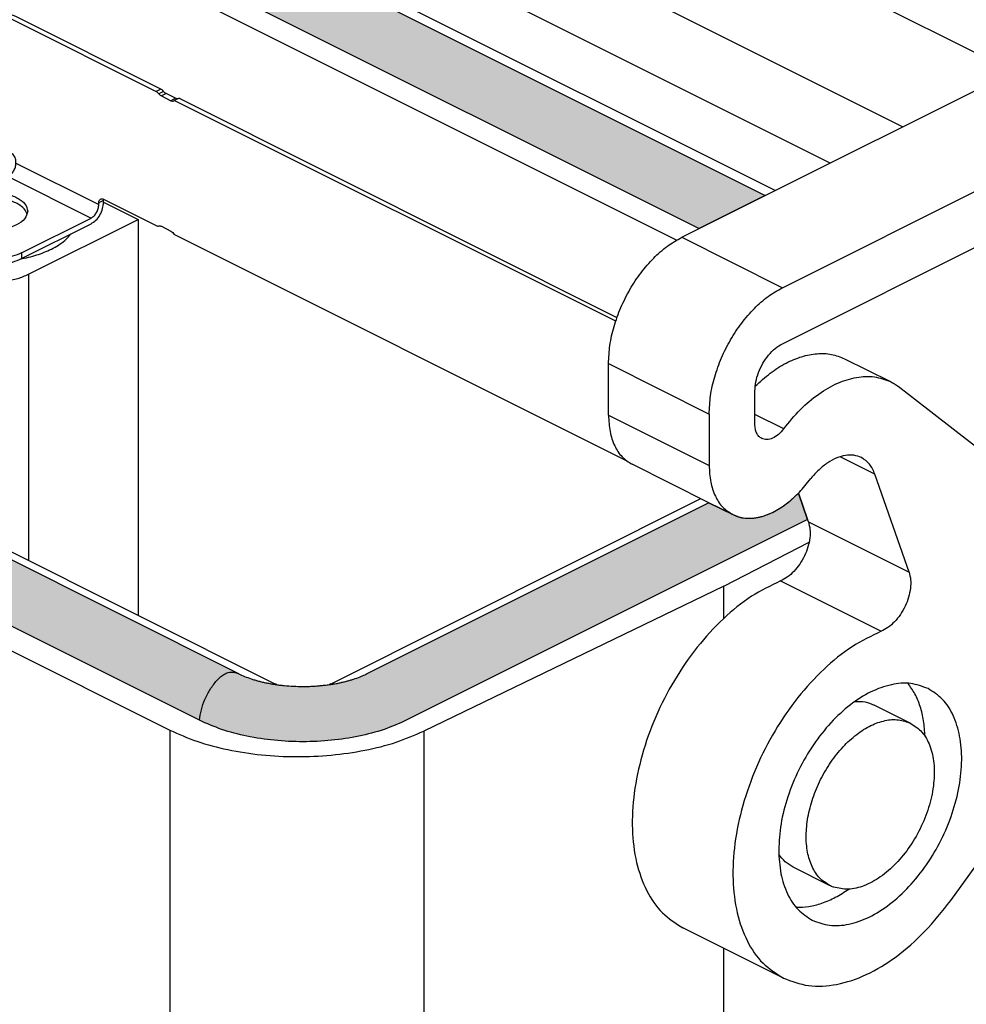
# Model space of a CAD drawing. Units: millimetres. Extents: x -297 to 12, y 0 to 210.
# Drawn here: x -270 to -259, y 29 to 40 of the extents above; entities that cross this region are included whole.
import ezdxf

# ---------------------------------------------------------------- set-up
doc = ezdxf.new("R2010")
doc.units = ezdxf.units.MM
doc.layers.add('1', color=7, linetype='Continuous')

# ---------------------------------------------------------------- blocks, each defined once
blk = doc.blocks.new('p2_1', base_point=(-271.856, 36.537))
at = {"color": 7, "linetype": 'Continuous'}
for p, q in [((-270.667, 40.141), (-271.049, 39.981)), ((-271.001, 39.952), (-270.619, 40.112)), ((-270.18, 40.103), (-268.542, 39.283)), ((-268.489, 39.31), (-270.127, 40.129)), ((-271.112, 39.932), (-271.227, 39.884)), ((-271.27, 39.888), (-271.728, 39.696)), ((-271.68, 39.667), (-271.222, 39.859)), ((-271.27, 39.888), (-271.222, 39.859)), ((-271.179, 39.856), (-271.064, 39.904)), ((-271.742, 39.26), (-271.742, 39.692)), ((-271.742, 39.692), (-271.715, 39.657)), ((-271.715, 39.657), (-271.715, 39.225)), ((-268.324, 39.206), (-268.43, 39.259)), ((-268.483, 39.232), (-268.377, 39.179)), ((-268.284, 39.208), (-268.338, 39.181)), ((-263.349, 36.687), (-268.338, 39.181)), ((-268.284, 39.208), (-263.335, 36.73)), ((-271.742, 38.75), (-271.742, 38.858)), ((-271.715, 38.823), (-271.715, 38.715)), ((-270.619, 38.597), (-271.68, 38.152)), ((-270.127, 38.474), (-270.127, 38.496)), ((-271.742, 38.176), (-271.742, 38.348)), ((-271.715, 38.313), (-271.715, 38.141)), ((-271.395, 38.015), (-270.755, 38.335)), ((-270.36, 38.35), (-270.36, 38.332)), ((-270.233, 38.313), (-270.216, 38.321)), ((-271.715, 38.141), (-271.742, 38.176)), ((-269.137, 38.066), (-268.542, 37.768)), ((-269.137, 38.032), (-269.137, 38.054)), ((-271.414, 38.001), (-271.395, 38.015)), ((-269.19, 38.005), (-269.19, 38.027)), ((-271.481, 37.894), (-271.481, 37.829)), ((-270.063, 37.461), (-269.279, 37.853)), ((-270.771, 37.461), (-271.372, 37.761)), ((-270.063, 37.396), (-269.279, 37.788)), ((-268.483, 37.76), (-268.377, 37.707)), ((-271.372, 37.696), (-270.771, 37.396)), ((-263.221, 35.107), (-268.338, 37.666))]:
    blk.add_line(p, q, dxfattribs=at)
at = {"color": 2, "linetype": 'Continuous'}
for p, q in [((-270.619, 40.112), (-270.619, 38.597)), ((-270.18, 40.103), (-270.18, 38.587)), ((-271.112, 39.932), (-271.064, 39.904)), ((-271.081, 39.957), (-271.032, 39.928)), ((-271.049, 39.981), (-271.001, 39.952)), ((-271.227, 39.884), (-271.179, 39.856)), ((-271.68, 39.667), (-271.68, 38.152)), ((-271.715, 39.225), (-271.742, 39.26)), ((-268.489, 39.31), (-268.542, 39.283)), ((-268.459, 39.284), (-268.512, 39.258)), ((-268.43, 39.259), (-268.483, 39.232)), ((-271.789, 39.157), (-271.772, 39.193)), ((-271.751, 39.175), (-271.756, 39.212)), ((-268.324, 39.206), (-268.377, 39.179)), ((-271.715, 38.823), (-271.742, 38.858)), ((-271.751, 38.665), (-271.756, 38.702)), ((-271.715, 38.715), (-271.742, 38.75)), ((-270.127, 38.474), (-269.19, 38.005)), ((-271.715, 38.313), (-271.742, 38.348)), ((-270.361, 38.344), (-270.361, 38.334)), ((-270.216, 38.321), (-269.279, 37.853)), ((-269.19, 38.027), (-269.137, 38.054)), ((-271.372, 37.761), (-271.372, 37.696)), ((-270.771, 37.461), (-270.771, 37.396)), ((-270.063, 37.461), (-270.063, 37.396))]:
    blk.add_line(p, q, dxfattribs=at)
at = {"color": 7, "linetype": 'Continuous'}
for centre, radius, start, end in [((-271.2, 39.885), 0.0333, 229.8042, 239.1926), ((-268.356, 39.203), 0.0287, 296.6369, 311.0727), ((-270.379, 38.35), 0.0193, 344.1297, 359.8873), ((-270.342, 38.339), 0.0193, 164.1297, 179.8873)]:
    blk.add_arc(centre, radius, start, end, dxfattribs=at)
for points, knots in [([(-270.127, 40.129), (-270.167, 40.145), (-270.252, 40.178), (-270.393, 40.191), (-270.536, 40.184), (-270.625, 40.155), (-270.667, 40.141)], [0, 0, 0, 0, 0.1286687, 0.2732922, 0.4196871, 0.5532205, 0.5532205, 0.5532205, 0.5532205]), ([(-270.619, 40.112), (-270.584, 40.123), (-270.512, 40.147), (-270.396, 40.153), (-270.282, 40.143), (-270.213, 40.115), (-270.18, 40.103)], [0, 0, 0, 0, 0.1084959, 0.2274417, 0.3449483, 0.4494916, 0.4494916, 0.4494916, 0.4494916]), ([(-271.081, 39.957), (-271.085, 39.951), (-271.095, 39.942), (-271.107, 39.935), (-271.112, 39.932)], [0, 0, 0, 0, 0.02093645, 0.04016199, 0.04016199, 0.04016199, 0.04016199]), ([(-271.049, 39.981), (-271.054, 39.978), (-271.066, 39.972), (-271.076, 39.962), (-271.081, 39.957)], [0, 0, 0, 0, 0.01923044, 0.04017297, 0.04017297, 0.04017297, 0.04017297]), ([(-271.064, 39.904), (-271.058, 39.907), (-271.046, 39.913), (-271.037, 39.923), (-271.032, 39.928)], [0, 0, 0, 0, 0.01922554, 0.04016199, 0.04016199, 0.04016199, 0.04016199]), ([(-271.032, 39.928), (-271.027, 39.933), (-271.018, 39.943), (-271.006, 39.949), (-271.001, 39.952)], [0, 0, 0, 0, 0.02094253, 0.04017297, 0.04017297, 0.04017297, 0.04017297]), ([(-271.227, 39.884), (-271.233, 39.882), (-271.244, 39.878), (-271.255, 39.881), (-271.261, 39.882)], [0, 0, 0, 0, 0.01813975, 0.03418895, 0.03418895, 0.03418895, 0.03418895]), ([(-271.217, 39.856), (-271.211, 39.854), (-271.199, 39.849), (-271.186, 39.853), (-271.179, 39.856)], [0, 0, 0, 0, 0.01848204, 0.03948867, 0.03948867, 0.03948867, 0.03948867]), ([(-271.728, 39.696), (-271.73, 39.695), (-271.735, 39.693), (-271.74, 39.692), (-271.742, 39.692)], [0, 0, 0, 0, 0.00723585, 0.01497927, 0.01497927, 0.01497927, 0.01497927]), ([(-271.715, 39.657), (-271.709, 39.658), (-271.697, 39.661), (-271.685, 39.665), (-271.68, 39.667)], [0, 0, 0, 0, 0.01935856, 0.03744818, 0.03744818, 0.03744818, 0.03744818]), ([(-271.742, 39.26), (-271.742, 39.257), (-271.743, 39.248), (-271.745, 39.237), (-271.749, 39.224), (-271.754, 39.217), (-271.756, 39.212)], [0, 0, 0, 0, 0.01001695, 0.02474845, 0.03463936, 0.05035817, 0.05035817, 0.05035817, 0.05035817]), ([(-268.542, 39.283), (-268.536, 39.28), (-268.525, 39.273), (-268.517, 39.263), (-268.512, 39.258)], [0, 0, 0, 0, 0.0185248, 0.03910095, 0.03910095, 0.03910095, 0.03910095]), ([(-268.512, 39.258), (-268.508, 39.253), (-268.5, 39.242), (-268.488, 39.236), (-268.483, 39.232)], [0, 0, 0, 0, 0.02056833, 0.03908719, 0.03908719, 0.03908719, 0.03908719]), ([(-268.459, 39.284), (-268.464, 39.29), (-268.472, 39.3), (-268.483, 39.307), (-268.489, 39.31)], [0, 0, 0, 0, 0.02057615, 0.03910095, 0.03910095, 0.03910095, 0.03910095]), ([(-268.43, 39.259), (-268.435, 39.262), (-268.447, 39.269), (-268.455, 39.279), (-268.459, 39.284)], [0, 0, 0, 0, 0.01851887, 0.03908719, 0.03908719, 0.03908719, 0.03908719]), ([(-271.789, 39.157), (-271.795, 39.155), (-271.805, 39.151), (-271.823, 39.15), (-271.84, 39.152), (-271.851, 39.156), (-271.856, 39.159)], [0, 0, 0, 0, 0.01704885, 0.03454856, 0.05188757, 0.06856357, 0.06856357, 0.06856357, 0.06856357]), ([(-271.772, 39.193), (-271.772, 39.192), (-271.774, 39.19), (-271.777, 39.187), (-271.781, 39.185), (-271.784, 39.183), (-271.788, 39.182), (-271.792, 39.181), (-271.795, 39.181), (-271.797, 39.182), (-271.798, 39.183)], [0, 0, 0, 0, 0.00376237, 0.00831711, 0.01250645, 0.01625334, 0.02063796, 0.0236797, 0.02778499, 0.03069361, 0.03069361, 0.03069361, 0.03069361]), ([(-271.751, 39.175), (-271.758, 39.172), (-271.77, 39.165), (-271.783, 39.16), (-271.789, 39.157)], [0, 0, 0, 0, 0.0214491, 0.04205807, 0.04205807, 0.04205807, 0.04205807]), ([(-271.772, 39.193), (-271.77, 39.195), (-271.768, 39.198), (-271.764, 39.203), (-271.76, 39.207), (-271.758, 39.211), (-271.756, 39.212)], [0, 0, 0, 0, 0.00590479, 0.01195033, 0.01812449, 0.024415, 0.024415, 0.024415, 0.024415]), ([(-271.715, 39.225), (-271.716, 39.22), (-271.717, 39.211), (-271.724, 39.198), (-271.736, 39.185), (-271.746, 39.178), (-271.751, 39.175)], [0, 0, 0, 0, 0.01329613, 0.02820894, 0.04512513, 0.06399959, 0.06399959, 0.06399959, 0.06399959]), ([(-268.377, 39.179), (-268.371, 39.177), (-268.36, 39.172), (-268.349, 39.176), (-268.344, 39.177)], [0, 0, 0, 0, 0.01852871, 0.0345498, 0.0345498, 0.0345498, 0.0345498]), ([(-268.297, 39.201), (-268.302, 39.201), (-268.311, 39.2), (-268.319, 39.204), (-268.324, 39.206)], [0, 0, 0, 0, 0.01285396, 0.02750242, 0.02750242, 0.02750242, 0.02750242]), ([(-271.856, 38.949), (-271.85, 38.941), (-271.836, 38.923), (-271.81, 38.901), (-271.781, 38.881), (-271.761, 38.871), (-271.751, 38.865)], [0, 0, 0, 0, 0.0286812, 0.0671618, 0.1012102, 0.1348226, 0.1348226, 0.1348226, 0.1348226]), ([(-271.721, 38.842), (-271.723, 38.845), (-271.727, 38.85), (-271.734, 38.855), (-271.742, 38.861), (-271.748, 38.864), (-271.751, 38.865)], [0, 0, 0, 0, 0.009206, 0.01842945, 0.02745345, 0.03837786, 0.03837786, 0.03837786, 0.03837786]), ([(-271.742, 38.861), (-271.742, 38.86), (-271.742, 38.86), (-271.742, 38.859), (-271.742, 38.858)], [0, 0, 0, 0, 0.001075069, 0.002175306, 0.002175306, 0.002175306, 0.002175306]), ([(-271.715, 38.823), (-271.716, 38.825), (-271.716, 38.829), (-271.717, 38.834), (-271.719, 38.838), (-271.72, 38.841), (-271.721, 38.842)], [0, 0, 0, 0, 0.00552287, 0.01010045, 0.01536949, 0.01995246, 0.01995246, 0.01995246, 0.01995246]), ([(-271.779, 38.674), (-271.777, 38.676), (-271.774, 38.68), (-271.768, 38.687), (-271.762, 38.695), (-271.758, 38.7), (-271.756, 38.702)], [0, 0, 0, 0, 0.00855181, 0.01752283, 0.02679323, 0.03635015, 0.03635015, 0.03635015, 0.03635015]), ([(-271.742, 38.75), (-271.742, 38.745), (-271.743, 38.736), (-271.745, 38.725), (-271.749, 38.714), (-271.754, 38.707), (-271.756, 38.702)], [0, 0, 0, 0, 0.01497094, 0.0247484, 0.03463932, 0.05035812, 0.05035812, 0.05035812, 0.05035812]), ([(-271.751, 38.665), (-271.749, 38.666), (-271.744, 38.669), (-271.737, 38.674), (-271.731, 38.68), (-271.726, 38.686), (-271.721, 38.693), (-271.718, 38.7), (-271.716, 38.707), (-271.716, 38.712), (-271.715, 38.715)], [0, 0, 0, 0, 0.00737934, 0.01651473, 0.02612255, 0.0329385, 0.04233855, 0.04898245, 0.05776536, 0.06413166, 0.06413166, 0.06413166, 0.06413166]), ([(-271.856, 38.626), (-271.848, 38.628), (-271.832, 38.631), (-271.807, 38.639), (-271.78, 38.65), (-271.761, 38.66), (-271.751, 38.665)], [0, 0, 0, 0, 0.0250213, 0.048791, 0.0787374, 0.111836, 0.111836, 0.111836, 0.111836]), ([(-270.18, 38.587), (-270.213, 38.6), (-270.282, 38.627), (-270.396, 38.637), (-270.512, 38.632), (-270.584, 38.608), (-270.619, 38.597)], [0, 0, 0, 0, 0.1045434, 0.22205, 0.3409958, 0.4494917, 0.4494917, 0.4494917, 0.4494917]), ([(-270.127, 38.496), (-270.128, 38.505), (-270.13, 38.523), (-270.142, 38.549), (-270.158, 38.572), (-270.173, 38.582), (-270.18, 38.587)], [0, 0, 0, 0, 0.0271782, 0.056362, 0.0848357, 0.1101307, 0.1101307, 0.1101307, 0.1101307]), ([(-271.856, 38.416), (-271.851, 38.413), (-271.84, 38.406), (-271.823, 38.396), (-271.806, 38.387), (-271.795, 38.38), (-271.789, 38.376)], [0, 0, 0, 0, 0.01832668, 0.03817369, 0.05824304, 0.07740255, 0.07740255, 0.07740255, 0.07740255]), ([(-271.789, 38.376), (-271.783, 38.372), (-271.771, 38.365), (-271.758, 38.358), (-271.751, 38.355)], [0, 0, 0, 0, 0.02200653, 0.04351175, 0.04351175, 0.04351175, 0.04351175]), ([(-270.755, 38.335), (-270.731, 38.345), (-270.682, 38.366), (-270.599, 38.383), (-270.511, 38.392), (-270.451, 38.388), (-270.421, 38.387)], [0, 0, 0, 0, 0.0766233, 0.1613494, 0.2508755, 0.3413625, 0.3413625, 0.3413625, 0.3413625]), ([(-270.421, 38.387), (-270.413, 38.385), (-270.398, 38.383), (-270.378, 38.375), (-270.363, 38.364), (-270.361, 38.354), (-270.36, 38.35)], [0, 0, 0, 0, 0.02466662, 0.04610102, 0.06317604, 0.07668161, 0.07668161, 0.07668161, 0.07668161]), ([(-270.216, 38.321), (-270.204, 38.329), (-270.179, 38.346), (-270.152, 38.384), (-270.132, 38.427), (-270.129, 38.459), (-270.127, 38.474)], [0, 0, 0, 0, 0.0421518, 0.0896007, 0.1382339, 0.1835272, 0.1835272, 0.1835272, 0.1835272]), ([(-271.751, 38.355), (-271.746, 38.352), (-271.736, 38.347), (-271.727, 38.34), (-271.723, 38.334), (-271.722, 38.333), (-271.721, 38.332)], [0, 0, 0, 0, 0.01777135, 0.03273721, 0.03558575, 0.03835949, 0.03835949, 0.03835949, 0.03835949]), ([(-271.742, 38.35), (-271.742, 38.35), (-271.742, 38.349), (-271.742, 38.348), (-271.742, 38.348)], [0, 0, 0, 0, 0.00106997, 0.002164859, 0.002164859, 0.002164859, 0.002164859]), ([(-271.721, 38.332), (-271.719, 38.329), (-271.716, 38.323), (-271.716, 38.316), (-271.715, 38.313)], [0, 0, 0, 0, 0.01001922, 0.01989204, 0.01989204, 0.01989204, 0.01989204]), ([(-270.361, 38.339), (-270.36, 38.334), (-270.357, 38.322), (-270.338, 38.311), (-270.314, 38.303), (-270.286, 38.301), (-270.258, 38.303), (-270.241, 38.31), (-270.233, 38.313)], [0, 0, 0, 0, 0.015443, 0.0357461, 0.0613964, 0.090236, 0.1190768, 0.1447306, 0.1447306, 0.1447306, 0.1447306]), ([(-271.68, 38.152), (-271.685, 38.149), (-271.697, 38.145), (-271.709, 38.142), (-271.715, 38.141)], [0, 0, 0, 0, 0.01808962, 0.03744818, 0.03744818, 0.03744818, 0.03744818]), ([(-270.851, 37.992), (-270.829, 38.017), (-270.78, 38.074), (-270.661, 38.121), (-270.522, 38.15), (-270.371, 38.152), (-270.226, 38.129), (-270.108, 38.083), (-270.016, 38.019), (-270, 37.958), (-269.994, 37.931)], [0, 0, 0, 0, 0.0982819, 0.2237007, 0.3702853, 0.5255836, 0.6750371, 0.8054744, 0.9091575, 0.9904355, 0.9904355, 0.9904355, 0.9904355]), ([(-269.999, 37.898), (-270.009, 37.919), (-270.032, 37.965), (-270.113, 38.02), (-270.226, 38.064), (-270.371, 38.087), (-270.522, 38.085), (-270.661, 38.056), (-270.78, 38.009), (-270.829, 37.952), (-270.851, 37.927)], [0, 0, 0, 0, 0.0685598, 0.1532396, 0.2836769, 0.4331305, 0.5884288, 0.7350134, 0.8604321, 0.958714, 0.958714, 0.958714, 0.958714]), ([(-269.279, 37.788), (-269.26, 37.801), (-269.219, 37.827), (-269.176, 37.888), (-269.144, 37.958), (-269.14, 38.008), (-269.137, 38.032)], [0, 0, 0, 0, 0.0674429, 0.1433611, 0.2211742, 0.2936436, 0.2936436, 0.2936436, 0.2936436]), ([(-269.19, 38.027), (-269.19, 38.036), (-269.189, 38.053), (-269.176, 38.063), (-269.171, 38.068)], [0, 0, 0, 0, 0.02580388, 0.04678648, 0.04678648, 0.04678648, 0.04678648]), ([(-269.171, 38.068), (-269.165, 38.069), (-269.154, 38.073), (-269.143, 38.068), (-269.137, 38.066)], [0, 0, 0, 0, 0.01602443, 0.03455781, 0.03455781, 0.03455781, 0.03455781]), ([(-269.136, 38.065), (-269.137, 38.063), (-269.137, 38.059), (-269.137, 38.056), (-269.137, 38.054)], [0, 0, 0, 0, 0.00561917, 0.01152551, 0.01152551, 0.01152551, 0.01152551]), ([(-271.481, 37.894), (-271.478, 37.914), (-271.469, 37.958), (-271.433, 37.986), (-271.414, 38.001)], [0, 0, 0, 0, 0.0589867, 0.130838, 0.130838, 0.130838, 0.130838]), ([(-270.869, 37.931), (-270.868, 37.941), (-270.866, 37.963), (-270.856, 37.982), (-270.851, 37.992)], [0, 0, 0, 0, 0.03141866, 0.06464325, 0.06464325, 0.06464325, 0.06464325]), ([(-269.994, 37.931), (-270.002, 37.901), (-270.021, 37.832), (-270.131, 37.766), (-270.268, 37.722), (-270.431, 37.707), (-270.594, 37.722), (-270.731, 37.766), (-270.841, 37.832), (-270.86, 37.901), (-270.869, 37.931)], [0, 0, 0, 0, 0.090093, 0.208544, 0.358191, 0.52644, 0.69469, 0.844337, 0.962787, 1.052881, 1.052881, 1.052881, 1.052881]), ([(-270.851, 37.927), (-270.854, 37.923), (-270.859, 37.913), (-270.862, 37.903), (-270.864, 37.898)], [0, 0, 0, 0, 0.01624199, 0.03186407, 0.03186407, 0.03186407, 0.03186407]), ([(-269.279, 37.853), (-269.267, 37.861), (-269.242, 37.877), (-269.215, 37.916), (-269.195, 37.959), (-269.192, 37.99), (-269.19, 38.005)], [0, 0, 0, 0, 0.0421518, 0.0896007, 0.1382339, 0.1835272, 0.1835272, 0.1835272, 0.1835272]), ([(-271.372, 37.761), (-271.403, 37.778), (-271.458, 37.808), (-271.474, 37.868), (-271.481, 37.894)], [0, 0, 0, 0, 0.1015288, 0.1787516, 0.1787516, 0.1787516, 0.1787516]), ([(-271.481, 37.829), (-271.474, 37.803), (-271.458, 37.743), (-271.403, 37.713), (-271.372, 37.696)], [0, 0, 0, 0, 0.0772229, 0.1787516, 0.1787516, 0.1787516, 0.1787516]), ([(-268.542, 37.768), (-268.537, 37.766), (-268.527, 37.762), (-268.517, 37.763), (-268.512, 37.764)], [0, 0, 0, 0, 0.01607821, 0.03012917, 0.03012917, 0.03012917, 0.03012917]), ([(-268.512, 37.764), (-268.508, 37.765), (-268.498, 37.766), (-268.488, 37.762), (-268.483, 37.76)], [0, 0, 0, 0, 0.01404564, 0.03011677, 0.03011677, 0.03011677, 0.03011677]), ([(-268.377, 37.707), (-268.369, 37.702), (-268.353, 37.691), (-268.343, 37.675), (-268.338, 37.666)], [0, 0, 0, 0, 0.02721185, 0.05788957, 0.05788957, 0.05788957, 0.05788957]), ([(-270.063, 37.461), (-270.098, 37.446), (-270.17, 37.416), (-270.29, 37.393), (-270.417, 37.384), (-270.545, 37.393), (-270.664, 37.416), (-270.736, 37.446), (-270.771, 37.461)], [0, 0, 0, 0, 0.1109133, 0.2340628, 0.3637524, 0.493442, 0.6165915, 0.7275048, 0.7275048, 0.7275048, 0.7275048]), ([(-270.771, 37.396), (-270.736, 37.381), (-270.664, 37.351), (-270.545, 37.328), (-270.417, 37.319), (-270.29, 37.328), (-270.17, 37.351), (-270.098, 37.381), (-270.063, 37.396)], [0, 0, 0, 0, 0.1109133, 0.2340628, 0.3637524, 0.493442, 0.6165915, 0.7275048, 0.7275048, 0.7275048, 0.7275048])]:
    blk.add_open_spline(points, degree=3, knots=knots, dxfattribs=at)

msp = doc.modelspace()

# ---------------------------------------------------------------- hatches: boundary and pattern name
at = {"layer": '1', "linetype": 'Continuous'}
h = msp.add_hatch(color=3, dxfattribs=at)
edge = h.paths.add_edge_path()
edge.add_line((-262.406, 37.734), (-269.811, 41.437))
edge.add_spline(control_points=[(-269.811, 41.437), (-269.805, 41.476), (-269.794, 41.558), (-269.751, 41.675), (-269.694, 41.787), (-269.642, 41.854), (-269.616, 41.886)], knot_values=[0, 0, 0, 0, 0.119565, 0.245182, 0.372487, 0.496901, 0.496901, 0.496901, 0.496901], degree=3, periodic=0)
edge.add_spline(control_points=[(-269.616, 41.886), (-269.601, 41.902), (-269.573, 41.931), (-269.524, 41.962), (-269.475, 41.982), (-269.442, 41.981), (-269.427, 41.981)], knot_values=[0, 0, 0, 0, 0.063558, 0.121515, 0.17315, 0.219138, 0.219138, 0.219138, 0.219138], degree=3, periodic=0)
edge.add_spline(control_points=[(-269.427, 41.981), (-269.416, 41.979), (-269.396, 41.975), (-269.377, 41.966), (-269.367, 41.962)], knot_values=[0, 0, 0, 0, 0.031713, 0.062953, 0.062953, 0.062953, 0.062953], degree=3, periodic=0)
edge.add_line((-269.367, 41.962), (-261.659, 38.108))
edge.add_line((-261.659, 38.108), (-262.406, 37.734))
h = msp.add_hatch(color=3, dxfattribs=at)
edge = h.paths.add_edge_path()
edge.add_line((-267.609, 32.706), (-277.744, 37.774))
edge.add_spline(control_points=[(-277.744, 37.774), (-277.753, 37.778), (-277.772, 37.787), (-277.793, 37.791), (-277.803, 37.793)], knot_values=[0, 0, 0, 0, 0.03124, 0.062953, 0.062953, 0.062953, 0.062953], degree=3, periodic=0)
edge.add_spline(control_points=[(-277.803, 37.793), (-277.819, 37.793), (-277.852, 37.793), (-277.901, 37.774), (-277.95, 37.742), (-277.978, 37.713), (-277.993, 37.698)], knot_values=[0, 0, 0, 0, 0.045988, 0.097623, 0.15558, 0.219138, 0.219138, 0.219138, 0.219138], degree=3, periodic=0)
edge.add_spline(control_points=[(-277.993, 37.698), (-278.018, 37.665), (-278.07, 37.599), (-278.128, 37.487), (-278.17, 37.369), (-278.182, 37.288), (-278.188, 37.249)], knot_values=[0, 0, 0, 0, 0.124414, 0.251719, 0.377336, 0.496901, 0.496901, 0.496901, 0.496901], degree=3, periodic=0)
edge.add_line((-278.188, 37.249), (-268.053, 32.181))
edge.add_spline(control_points=[(-268.053, 32.181), (-268.047, 32.221), (-268.036, 32.302), (-267.993, 32.419), (-267.936, 32.532), (-267.884, 32.598), (-267.858, 32.631)], knot_values=[0, 0, 0, 0, 0.119565, 0.245182, 0.372487, 0.496901, 0.496901, 0.496901, 0.496901], degree=3, periodic=0)
edge.add_spline(control_points=[(-267.858, 32.631), (-267.843, 32.646), (-267.815, 32.675), (-267.766, 32.707), (-267.717, 32.726), (-267.684, 32.726), (-267.669, 32.725)], knot_values=[0, 0, 0, 0, 0.063558, 0.121515, 0.17315, 0.219138, 0.219138, 0.219138, 0.219138], degree=3, periodic=0)
edge.add_spline(control_points=[(-267.669, 32.725), (-267.658, 32.723), (-267.638, 32.719), (-267.618, 32.711), (-267.609, 32.706)], knot_values=[0, 0, 0, 0, 0.031713, 0.062953, 0.062953, 0.062953, 0.062953], degree=3, periodic=0)
h = msp.add_hatch(color=3, dxfattribs=at)
edge = h.paths.add_edge_path()
edge.add_line((-261.284, 34.747), (-261.18, 34.449))
edge.add_line((-261.18, 34.449), (-265.716, 32.181))
edge.add_spline(control_points=[(-265.716, 32.181), (-265.799, 32.145), (-265.971, 32.068), (-266.257, 31.996), (-266.564, 31.949), (-266.884, 31.934), (-267.204, 31.949), (-267.512, 31.996), (-267.798, 32.068), (-267.97, 32.145), (-268.053, 32.181)], knot_values=[0, 0, 0, 0, 0.270916, 0.565993, 0.879516, 1.202794, 1.525656, 1.8396, 2.135097, 2.405599, 2.405599, 2.405599, 2.405599], degree=3, periodic=0)
edge.add_spline(control_points=[(-268.053, 32.181), (-268.047, 32.221), (-268.036, 32.302), (-267.993, 32.419), (-267.936, 32.532), (-267.884, 32.598), (-267.858, 32.631)], knot_values=[0, 0, 0, 0, 0.119565, 0.245182, 0.372487, 0.496901, 0.496901, 0.496901, 0.496901], degree=3, periodic=0)
edge.add_spline(control_points=[(-267.858, 32.631), (-267.843, 32.646), (-267.815, 32.675), (-267.766, 32.707), (-267.717, 32.726), (-267.684, 32.726), (-267.669, 32.725)], knot_values=[0, 0, 0, 0, 0.063558, 0.121515, 0.17315, 0.219138, 0.219138, 0.219138, 0.219138], degree=3, periodic=0)
edge.add_spline(control_points=[(-267.669, 32.725), (-267.658, 32.723), (-267.638, 32.719), (-267.618, 32.711), (-267.609, 32.706)], knot_values=[0, 0, 0, 0, 0.031713, 0.062953, 0.062953, 0.062953, 0.062953], degree=3, periodic=0)
edge.add_spline(control_points=[(-267.609, 32.706), (-267.588, 32.696), (-267.542, 32.675), (-267.481, 32.653), (-267.428, 32.636), (-267.393, 32.626), (-267.363, 32.619), (-267.341, 32.613), (-267.318, 32.608), (-267.287, 32.602), (-267.246, 32.594), (-267.199, 32.586), (-267.149, 32.579), (-267.08, 32.571), (-266.991, 32.565), (-266.904, 32.563), (-266.834, 32.563), (-266.781, 32.565), (-266.728, 32.569), (-266.676, 32.573), (-266.623, 32.579), (-266.572, 32.586), (-266.522, 32.594), (-266.483, 32.601), (-266.453, 32.608), (-266.433, 32.612), (-266.413, 32.617), (-266.385, 32.624), (-266.352, 32.633), (-266.3, 32.649), (-266.244, 32.669), (-266.196, 32.689), (-266.17, 32.701), (-266.163, 32.705), (-266.16, 32.706)], knot_values=[0, 0, 0, 0, 0.070294, 0.150916, 0.193538, 0.237968, 0.261225, 0.284872, 0.305375, 0.333303, 0.380472, 0.429124, 0.477191, 0.532248, 0.637501, 0.743228, 0.794375, 0.847751, 0.901132, 0.954138, 1.004062, 1.059897, 1.108726, 1.156239, 1.180758, 1.19867, 1.220281, 1.241568, 1.28473, 1.323141, 1.403626, 1.465055, 1.477283, 1.489024, 1.489024, 1.489024, 1.489024], degree=3, periodic=0)
edge.add_line((-266.16, 32.706), (-262.296, 34.638))
edge.add_line((-262.296, 34.638), (-262.027, 34.504))
edge.add_spline(control_points=[(-262.027, 34.504), (-262.015, 34.499), (-261.992, 34.488), (-261.968, 34.481), (-261.956, 34.477)], knot_values=[0, 0, 0, 0, 0.037758, 0.075659, 0.075659, 0.075659, 0.075659], degree=3, periodic=0)
edge.add_spline(control_points=[(-261.956, 34.477), (-261.945, 34.474), (-261.922, 34.468), (-261.898, 34.466), (-261.886, 34.464)], knot_values=[0, 0, 0, 0, 0.035226, 0.07097, 0.07097, 0.07097, 0.07097], degree=3, periodic=0)
edge.add_spline(control_points=[(-261.886, 34.464), (-261.872, 34.463), (-261.842, 34.461), (-261.812, 34.463), (-261.797, 34.464)], knot_values=[0, 0, 0, 0, 0.043935, 0.089145, 0.089145, 0.089145, 0.089145], degree=3, periodic=0)
edge.add_spline(control_points=[(-261.797, 34.464), (-261.792, 34.465), (-261.782, 34.466), (-261.757, 34.469), (-261.724, 34.475), (-261.697, 34.483), (-261.683, 34.487)], knot_values=[0, 0, 0, 0, 0.015687, 0.031558, 0.073509, 0.116618, 0.116618, 0.116618, 0.116618], degree=3, periodic=0)
edge.add_spline(control_points=[(-261.683, 34.487), (-261.665, 34.493), (-261.629, 34.505), (-261.594, 34.521), (-261.577, 34.529)], knot_values=[0, 0, 0, 0, 0.056157, 0.114438, 0.114438, 0.114438, 0.114438], degree=3, periodic=0)
edge.add_spline(control_points=[(-261.577, 34.529), (-261.559, 34.538), (-261.524, 34.556), (-261.489, 34.578), (-261.47, 34.591), (-261.468, 34.592), (-261.468, 34.592)], knot_values=[0, 0, 0, 0, 0.058928, 0.12003, 0.123191, 0.126356, 0.126356, 0.126356, 0.126356], degree=3, periodic=0)
edge.add_spline(control_points=[(-261.468, 34.592), (-261.452, 34.603), (-261.422, 34.624), (-261.393, 34.648), (-261.378, 34.66)], knot_values=[0, 0, 0, 0, 0.055491, 0.112311, 0.112311, 0.112311, 0.112311], degree=3, periodic=0)
edge.add_spline(control_points=[(-261.378, 34.66), (-261.368, 34.668), (-261.349, 34.685), (-261.33, 34.702), (-261.321, 34.711)], knot_values=[0, 0, 0, 0, 0.037898, 0.07634, 0.07634, 0.07634, 0.07634], degree=3, periodic=0)
edge.add_line((-261.321, 34.711), (-261.284, 34.747))

# ---------------------------------------------------------------- linework, layer by layer
at = {"color": 7, "linetype": 'Continuous'}
for p, q in [((-258.86, 39.508), (-269.197, 44.676)), ((-260.107, 38.884), (-269.263, 43.461)), ((-260.926, 38.475), (-269.263, 42.643)), ((-269.367, 41.962), (-261.659, 38.108)), ((-261.548, 38.164), (-268.894, 41.837)), ((-269.811, 41.437), (-262.406, 37.734)), ((-262.663, 37.603), (-270.089, 41.317)), ((-261.465, 37.067), (-254.681, 40.459)), ((-261.659, 38.108), (-257.267, 40.304)), ((-261.465, 36.434), (-257.38, 38.477)), ((-269.137, 38.032), (-268.745, 37.838)), ((-262.406, 37.734), (-261.659, 38.108)), ((-269.986, 37.218), (-268.745, 37.838)), ((-268.745, 37.838), (-268.745, 33.366)), ((-267.609, 32.706), (-277.744, 37.774)), ((-262.603, 37.636), (-262.406, 37.734)), ((-277.368, 37.677), (-267.194, 32.59)), ((-268.053, 32.181), (-278.188, 37.249)), ((-278.408, 37.08), (-268.389, 32.07)), ((-259.563, 30.146), (-254.681, 36.913)), ((-260.762, 36.265), (-260.245, 36.006)), ((-263.43, 35.626), (-263.43, 36.209)), ((-258.46, 34.634), (-260.155, 35.949)), ((-261.776, 35.523), (-261.776, 35.899)), ((-262.293, 35.64), (-262.293, 35.058)), ((-262.296, 34.638), (-263.164, 35.073)), ((-260.033, 33.853), (-260.42, 34.961)), ((-261.196, 34.847), (-261.142, 34.913)), ((-261.18, 34.449), (-261.284, 34.747)), ((-266.573, 32.59), (-262.386, 34.684)), ((-262.296, 34.638), (-266.16, 32.706)), ((-262.027, 34.504), (-262.296, 34.638)), ((-261.18, 34.449), (-265.716, 32.181)), ((-261.171, 34.422), (-261.18, 34.449)), ((-262.126, 33.696), (-261.163, 34.194)), ((-262.126, 33.696), (-265.519, 32.058)), ((-262.126, 33.333), (-262.126, 33.696)), ((-260.015, 32.146), (-260.428, 32.353)), ((-260.931, 30.315), (-261.344, 30.522)), ((-261.454, 29.269), (-262.591, 29.837)), ((-262.126, 26.986), (-262.126, 29.605))]:
    msp.add_line(p, q, dxfattribs=at)
at = {"color": 2, "linetype": 'Continuous'}
for p, q in [((-262.603, 37.636), (-261.465, 37.067)), ((-269.986, 37.218), (-269.986, 33.986)), ((-263.43, 36.209), (-262.293, 35.64)), ((-263.43, 35.626), (-262.293, 35.058)), ((-261.45, 35.473), (-261.776, 35.636)), ((-260.42, 34.961), (-260.813, 35.158)), ((-261.171, 34.422), (-260.033, 33.853)), ((-261.487, 33.755), (-260.349, 33.186)), ((-268.389, 32.07), (-268.389, 25.522)), ((-265.519, 32.058), (-265.519, 25.354))]:
    msp.add_line(p, q, dxfattribs=at)
at = {"color": 7, "linetype": 'Continuous'}
for points, knots in [([(-269.727, 37.502), (-269.7, 37.517), (-269.646, 37.545), (-269.577, 37.597), (-269.535, 37.639), (-269.514, 37.665), (-269.51, 37.671), (-269.508, 37.674)], [0, 0, 0, 0, 0.0944416, 0.180604, 0.2589829, 0.2700194, 0.280891, 0.280891, 0.280891, 0.280891]), ([(-263.43, 36.209), (-263.427, 36.278), (-263.42, 36.42), (-263.371, 36.632), (-263.295, 36.844), (-263.192, 37.048), (-263.068, 37.236), (-262.926, 37.401), (-262.773, 37.538), (-262.658, 37.604), (-262.603, 37.636)], [0, 0, 0, 0, 0.206237, 0.424982, 0.651666, 0.881026, 1.107572, 1.32605, 1.531918, 1.721877, 1.721877, 1.721877, 1.721877]), ([(-270.081, 37.39), (-270.017, 37.403), (-269.895, 37.428), (-269.782, 37.478), (-269.727, 37.502)], [0, 0, 0, 0, 0.1948035, 0.3719792, 0.3719792, 0.3719792, 0.3719792]), ([(-270.813, 37.218), (-270.773, 37.201), (-270.689, 37.165), (-270.549, 37.139), (-270.4, 37.129), (-270.25, 37.139), (-270.11, 37.165), (-270.026, 37.201), (-269.986, 37.218)], [0, 0, 0, 0, 0.1297656, 0.2738449, 0.4255745, 0.5773042, 0.7213835, 0.8511491, 0.8511491, 0.8511491, 0.8511491]), ([(-262.293, 35.64), (-262.289, 35.709), (-262.283, 35.851), (-262.233, 36.063), (-262.157, 36.276), (-262.055, 36.479), (-261.931, 36.667), (-261.788, 36.832), (-261.635, 36.97), (-261.52, 37.036), (-261.465, 37.067)], [0, 0, 0, 0, 0.206237, 0.424982, 0.651666, 0.881026, 1.107572, 1.32605, 1.531918, 1.721877, 1.721877, 1.721877, 1.721877]), ([(-261.776, 35.899), (-261.773, 35.934), (-261.769, 36.006), (-261.736, 36.112), (-261.688, 36.214), (-261.624, 36.305), (-261.551, 36.382), (-261.493, 36.417), (-261.465, 36.434)], [0, 0, 0, 0, 0.1041666, 0.2156974, 0.3302014, 0.4428369, 0.5490423, 0.6453061, 0.6453061, 0.6453061, 0.6453061]), ([(-261.773, 35.954), (-261.717, 36.005), (-261.61, 36.103), (-261.432, 36.216), (-261.253, 36.292), (-261.078, 36.327), (-260.91, 36.323), (-260.811, 36.284), (-260.762, 36.265)], [0, 0, 0, 0, 0.225656, 0.43559, 0.628427, 0.804804, 0.967861, 1.123356, 1.123356, 1.123356, 1.123356]), ([(-261.45, 35.473), (-261.389, 35.548), (-261.271, 35.693), (-261.064, 35.867), (-260.85, 35.993), (-260.636, 36.061), (-260.427, 36.074), (-260.305, 36.028), (-260.245, 36.006)], [0, 0, 0, 0, 0.289068, 0.559629, 0.806863, 1.02929, 1.230097, 1.417984, 1.417984, 1.417984, 1.417984]), ([(-260.245, 36.006), (-260.23, 35.998), (-260.198, 35.981), (-260.17, 35.96), (-260.155, 35.949)], [0, 0, 0, 0, 0.0531579, 0.1066379, 0.1066379, 0.1066379, 0.1066379]), ([(-263.43, 35.626), (-263.427, 35.564), (-263.422, 35.446), (-263.369, 35.284), (-263.286, 35.151), (-263.204, 35.098), (-263.164, 35.073)], [0, 0, 0, 0, 0.1867903, 0.3543063, 0.5046842, 0.6446784, 0.6446784, 0.6446784, 0.6446784]), ([(-261.699, 35.364), (-261.71, 35.371), (-261.734, 35.386), (-261.758, 35.425), (-261.773, 35.471), (-261.775, 35.505), (-261.776, 35.523)], [0, 0, 0, 0, 0.0404174, 0.0838327, 0.1321959, 0.1861238, 0.1861238, 0.1861238, 0.1861238]), ([(-261.45, 35.473), (-261.469, 35.451), (-261.505, 35.408), (-261.571, 35.366), (-261.639, 35.345), (-261.68, 35.358), (-261.699, 35.364)], [0, 0, 0, 0, 0.0879608, 0.1661475, 0.2329639, 0.2916036, 0.2916036, 0.2916036, 0.2916036]), ([(-260.572, 35.148), (-260.6, 35.158), (-260.658, 35.18), (-260.755, 35.176), (-260.856, 35.146), (-260.957, 35.09), (-261.056, 35.012), (-261.113, 34.946), (-261.142, 34.913)], [0, 0, 0, 0, 0.0884888, 0.1826464, 0.2864043, 0.4013704, 0.5271321, 0.6617933, 0.6617933, 0.6617933, 0.6617933]), ([(-260.42, 34.961), (-260.437, 35.001), (-260.47, 35.079), (-260.539, 35.125), (-260.572, 35.148)], [0, 0, 0, 0, 0.1289746, 0.2457603, 0.2457603, 0.2457603, 0.2457603]), ([(-262.293, 35.058), (-262.29, 34.995), (-262.284, 34.877), (-262.231, 34.715), (-262.149, 34.583), (-262.066, 34.53), (-262.027, 34.504)], [0, 0, 0, 0, 0.1867903, 0.3543063, 0.5046842, 0.6446784, 0.6446784, 0.6446784, 0.6446784]), ([(-261.321, 34.711), (-261.299, 34.732), (-261.255, 34.775), (-261.216, 34.823), (-261.196, 34.847)], [0, 0, 0, 0, 0.0912329, 0.1851236, 0.1851236, 0.1851236, 0.1851236]), ([(-261.378, 34.66), (-261.368, 34.668), (-261.349, 34.685), (-261.33, 34.702), (-261.321, 34.711)], [0, 0, 0, 0, 0.03789842, 0.07634008, 0.07634008, 0.07634008, 0.07634008]), ([(-261.577, 34.529), (-261.559, 34.538), (-261.524, 34.556), (-261.489, 34.578), (-261.47, 34.591), (-261.468, 34.592), (-261.468, 34.592)], [0, 0, 0, 0, 0.0589283, 0.12003, 0.1231908, 0.126356, 0.126356, 0.126356, 0.126356]), ([(-261.468, 34.592), (-261.452, 34.603), (-261.422, 34.624), (-261.393, 34.648), (-261.378, 34.66)], [0, 0, 0, 0, 0.0554915, 0.1123111, 0.1123111, 0.1123111, 0.1123111]), ([(-262.027, 34.504), (-262.015, 34.499), (-261.992, 34.488), (-261.968, 34.481), (-261.956, 34.477)], [0, 0, 0, 0, 0.03775778, 0.07565926, 0.07565926, 0.07565926, 0.07565926]), ([(-261.956, 34.477), (-261.945, 34.474), (-261.922, 34.468), (-261.898, 34.466), (-261.886, 34.464)], [0, 0, 0, 0, 0.03522556, 0.07097023, 0.07097023, 0.07097023, 0.07097023]), ([(-261.797, 34.464), (-261.792, 34.465), (-261.782, 34.466), (-261.757, 34.469), (-261.724, 34.475), (-261.697, 34.483), (-261.683, 34.487)], [0, 0, 0, 0, 0.0156869, 0.031558, 0.0735092, 0.1166175, 0.1166175, 0.1166175, 0.1166175]), ([(-261.683, 34.487), (-261.665, 34.493), (-261.629, 34.505), (-261.594, 34.521), (-261.577, 34.529)], [0, 0, 0, 0, 0.0561566, 0.1144378, 0.1144378, 0.1144378, 0.1144378]), ([(-261.886, 34.464), (-261.872, 34.463), (-261.842, 34.461), (-261.812, 34.463), (-261.797, 34.464)], [0, 0, 0, 0, 0.04393473, 0.08914484, 0.08914484, 0.08914484, 0.08914484]), ([(-261.171, 34.422), (-261.164, 34.394), (-261.149, 34.335), (-261.153, 34.239), (-261.174, 34.138), (-261.213, 34.038), (-261.267, 33.944), (-261.332, 33.863), (-261.405, 33.796), (-261.461, 33.768), (-261.487, 33.755)], [0, 0, 0, 0, 0.0855006, 0.1812054, 0.28503, 0.3935393, 0.5026274, 0.6081098, 0.7063063, 0.7946885, 0.7946885, 0.7946885, 0.7946885]), ([(-260.033, 33.853), (-260.026, 33.825), (-260.011, 33.767), (-260.016, 33.67), (-260.037, 33.57), (-260.076, 33.469), (-260.129, 33.375), (-260.194, 33.294), (-260.267, 33.227), (-260.323, 33.199), (-260.349, 33.186)], [0, 0, 0, 0, 0.0855006, 0.1812054, 0.28503, 0.3935393, 0.5026274, 0.6081098, 0.7063063, 0.7946885, 0.7946885, 0.7946885, 0.7946885]), ([(-261.487, 33.755), (-261.599, 33.701), (-261.832, 33.588), (-262.146, 33.328), (-262.439, 33.008), (-262.695, 32.634), (-262.905, 32.225), (-263.058, 31.797), (-263.148, 31.369), (-263.172, 30.959), (-263.128, 30.584), (-263.015, 30.261), (-262.84, 29.996), (-262.672, 29.889), (-262.591, 29.837)], [0, 0, 0, 0, 0.370575, 0.777218, 1.213346, 1.668863, 2.13166, 2.588918, 3.028355, 3.43952, 3.815247, 4.153417, 4.458935, 4.744973, 4.744973, 4.744973, 4.744973]), ([(-260.349, 33.186), (-260.461, 33.132), (-260.695, 33.019), (-261.009, 32.759), (-261.302, 32.439), (-261.558, 32.065), (-261.767, 31.656), (-261.92, 31.228), (-262.011, 30.8), (-262.034, 30.39), (-261.991, 30.015), (-261.878, 29.693), (-261.703, 29.427), (-261.535, 29.32), (-261.454, 29.269)], [0, 0, 0, 0, 0.370575, 0.777218, 1.213346, 1.668863, 2.13166, 2.588918, 3.028355, 3.43952, 3.815247, 4.153417, 4.458935, 4.744973, 4.744973, 4.744973, 4.744973]), ([(-267.609, 32.706), (-267.588, 32.696), (-267.542, 32.675), (-267.481, 32.653), (-267.428, 32.636), (-267.393, 32.626), (-267.363, 32.619), (-267.341, 32.613), (-267.318, 32.608), (-267.287, 32.602), (-267.246, 32.594), (-267.199, 32.586), (-267.149, 32.579), (-267.08, 32.571), (-266.991, 32.565), (-266.904, 32.563), (-266.834, 32.563), (-266.781, 32.565), (-266.728, 32.569), (-266.676, 32.573), (-266.623, 32.579), (-266.572, 32.586), (-266.522, 32.594), (-266.483, 32.601), (-266.453, 32.608), (-266.433, 32.612), (-266.413, 32.617), (-266.385, 32.624), (-266.352, 32.633), (-266.3, 32.649), (-266.244, 32.669), (-266.196, 32.689), (-266.17, 32.701), (-266.163, 32.705), (-266.16, 32.706)], [0, 0, 0, 0, 0.070294, 0.150916, 0.193538, 0.237968, 0.261225, 0.284872, 0.305375, 0.333303, 0.380472, 0.429124, 0.477191, 0.532248, 0.637501, 0.743228, 0.794375, 0.847751, 0.901132, 0.954138, 1.004062, 1.059897, 1.108726, 1.156239, 1.180758, 1.19867, 1.220281, 1.241568, 1.28473, 1.323141, 1.403626, 1.465055, 1.477283, 1.489024, 1.489024, 1.489024, 1.489024]), ([(-267.18, 32.584), (-267.182, 32.585), (-267.187, 32.587), (-267.191, 32.589), (-267.194, 32.59)], [0, 0, 0, 0, 0.007669, 0.01524144, 0.01524144, 0.01524144, 0.01524144]), ([(-266.573, 32.59), (-266.575, 32.589), (-266.58, 32.587), (-266.584, 32.585), (-266.586, 32.584)], [0, 0, 0, 0, 0.00714728, 0.01438072, 0.01438072, 0.01438072, 0.01438072]), ([(-259.819, 32.539), (-259.883, 32.563), (-260.017, 32.612), (-260.245, 32.59), (-260.477, 32.506), (-260.708, 32.357), (-260.926, 32.154), (-261.122, 31.906), (-261.286, 31.624), (-261.409, 31.323), (-261.49, 31.018), (-261.501, 30.813), (-261.507, 30.714)], [0, 0, 0, 0, 0.203691, 0.422992, 0.667894, 0.941328, 1.240493, 1.558662, 1.886706, 2.214378, 2.53147, 2.828982, 2.828982, 2.828982, 2.828982]), ([(-259.853, 31.999), (-259.857, 32.058), (-259.864, 32.173), (-259.903, 32.334), (-259.961, 32.479), (-260.019, 32.559), (-260.048, 32.598)], [0, 0, 0, 0, 0.1780299, 0.3438196, 0.4976427, 0.6409984, 0.6409984, 0.6409984, 0.6409984]), ([(-261.127, 29.923), (-261.063, 29.899), (-260.93, 29.85), (-260.703, 29.871), (-260.472, 29.954), (-260.242, 30.101), (-260.025, 30.302), (-259.829, 30.548), (-259.665, 30.827), (-259.54, 31.126), (-259.461, 31.43), (-259.43, 31.724), (-259.451, 31.996), (-259.523, 32.231), (-259.642, 32.425), (-259.761, 32.502), (-259.819, 32.539)], [0, 0, 0, 0, 0.202634, 0.420653, 0.663952, 0.935498, 1.232616, 1.548751, 1.874962, 2.201172, 2.517307, 2.814426, 3.085971, 3.32927, 3.54729, 3.749924, 3.749924, 3.749924, 3.749924]), ([(-260.644, 32.394), (-260.606, 32.395), (-260.531, 32.395), (-260.462, 32.367), (-260.428, 32.353)], [0, 0, 0, 0, 0.1131307, 0.2212596, 0.2212596, 0.2212596, 0.2212596]), ([(-265.716, 32.181), (-265.799, 32.145), (-265.971, 32.068), (-266.257, 31.996), (-266.564, 31.949), (-266.884, 31.934), (-267.204, 31.949), (-267.512, 31.996), (-267.798, 32.068), (-267.97, 32.145), (-268.053, 32.181)], [0, 0, 0, 0, 0.270916, 0.565993, 0.879516, 1.202794, 1.525656, 1.8396, 2.135097, 2.405599, 2.405599, 2.405599, 2.405599]), ([(-260.931, 30.315), (-260.971, 30.341), (-261.054, 30.395), (-261.138, 30.531), (-261.188, 30.695), (-261.202, 30.885), (-261.181, 31.091), (-261.125, 31.304), (-261.038, 31.513), (-260.923, 31.709), (-260.786, 31.881), (-260.634, 32.022), (-260.473, 32.125), (-260.311, 32.183), (-260.153, 32.197), (-260.06, 32.163), (-260.015, 32.146)], [0, 0, 0, 0, 0.141844, 0.294457, 0.464767, 0.654848, 0.862831, 1.084126, 1.312473, 1.540821, 1.762115, 1.970098, 2.16018, 2.330489, 2.483103, 2.624946, 2.624946, 2.624946, 2.624946]), ([(-260.015, 32.146), (-259.969, 32.116), (-259.874, 32.052), (-259.788, 31.887), (-259.745, 31.689), (-259.749, 31.462), (-259.798, 31.222), (-259.889, 30.982), (-260.017, 30.758), (-260.172, 30.564), (-260.348, 30.41), (-260.531, 30.309), (-260.717, 30.26), (-260.832, 30.285), (-260.886, 30.296)], [0, 0, 0, 0, 0.161841, 0.339162, 0.540665, 0.767237, 1.01401, 1.272559, 1.53269, 1.783984, 2.017315, 2.226539, 2.410568, 2.575646, 2.575646, 2.575646, 2.575646]), ([(-268.389, 32.07), (-268.288, 32.025), (-268.076, 31.932), (-267.727, 31.843), (-267.351, 31.784), (-266.959, 31.764), (-266.567, 31.781), (-266.189, 31.836), (-265.836, 31.922), (-265.622, 32.014), (-265.519, 32.058)], [0, 0, 0, 0, 0.331472, 0.693378, 1.077095, 1.472365, 1.868139, 2.253331, 2.617582, 2.952081, 2.952081, 2.952081, 2.952081]), ([(-261.507, 30.714), (-261.503, 30.624), (-261.494, 30.455), (-261.419, 30.225), (-261.301, 30.035), (-261.183, 29.959), (-261.127, 29.923)], [0, 0, 0, 0, 0.2668433, 0.5061519, 0.7209774, 0.9209691, 0.9209691, 0.9209691, 0.9209691]), ([(-261.344, 30.522), (-261.375, 30.541), (-261.439, 30.579), (-261.484, 30.639), (-261.506, 30.67)], [0, 0, 0, 0, 0.1081289, 0.2212596, 0.2212596, 0.2212596, 0.2212596]), ([(-261.311, 30.07), (-261.263, 30.071), (-261.164, 30.072), (-261.014, 30.113), (-260.861, 30.179), (-260.765, 30.242), (-260.715, 30.274)], [0, 0, 0, 0, 0.1433557, 0.2971787, 0.4629685, 0.6409984, 0.6409984, 0.6409984, 0.6409984]), ([(-260.886, 30.296), (-260.894, 30.299), (-260.909, 30.305), (-260.923, 30.312), (-260.931, 30.315)], [0, 0, 0, 0, 0.02403537, 0.04801249, 0.04801249, 0.04801249, 0.04801249]), ([(-261.454, 29.269), (-261.36, 29.234), (-261.167, 29.162), (-260.837, 29.187), (-260.5, 29.302), (-260.164, 29.509), (-259.841, 29.792), (-259.658, 30.026), (-259.563, 30.146)], [0, 0, 0, 0, 0.29584, 0.613084, 0.965819, 1.35874, 1.788748, 2.247272, 2.247272, 2.247272, 2.247272])]:
    msp.add_open_spline(points, degree=3, knots=knots, dxfattribs=at)
at = {"color": 2, "linetype": 'Continuous'}
for points, knots in [([(-267.858, 32.631), (-267.843, 32.646), (-267.815, 32.675), (-267.766, 32.707), (-267.717, 32.726), (-267.684, 32.726), (-267.669, 32.725)], [0, 0, 0, 0, 0.0635582, 0.1215147, 0.17315, 0.2191379, 0.2191379, 0.2191379, 0.2191379]), ([(-267.669, 32.725), (-267.658, 32.723), (-267.638, 32.719), (-267.618, 32.711), (-267.609, 32.706)], [0, 0, 0, 0, 0.0317131, 0.06295292, 0.06295292, 0.06295292, 0.06295292]), ([(-268.053, 32.181), (-268.047, 32.221), (-268.036, 32.302), (-267.993, 32.419), (-267.936, 32.532), (-267.884, 32.598), (-267.858, 32.631)], [0, 0, 0, 0, 0.1195646, 0.2451818, 0.3724867, 0.4969005, 0.4969005, 0.4969005, 0.4969005])]:
    msp.add_open_spline(points, degree=3, knots=knots, dxfattribs=at)
at = {"layer": '1', "color": 7, "linetype": 'Continuous'}
for p, q in [((-261.659, 38.108), (-262.406, 37.734)), ((-261.378, 34.66), (-261.321, 34.711)), ((-261.321, 34.711), (-261.284, 34.747)), ((-261.284, 34.747), (-261.18, 34.449)), ((-262.296, 34.638), (-262.027, 34.504)), ((-261.577, 34.529), (-261.468, 34.592)), ((-261.468, 34.592), (-261.378, 34.66)), ((-262.027, 34.504), (-261.956, 34.477)), ((-261.956, 34.477), (-261.886, 34.464)), ((-261.797, 34.464), (-261.683, 34.487)), ((-261.683, 34.487), (-261.577, 34.529)), ((-261.886, 34.464), (-261.797, 34.464))]:
    msp.add_line(p, q, dxfattribs=at)

# ---------------------------------------------------------------- block references
msp.add_blockref('p2_1', (-271.856, 36.537))

doc.saveas('drawing.dxf')
